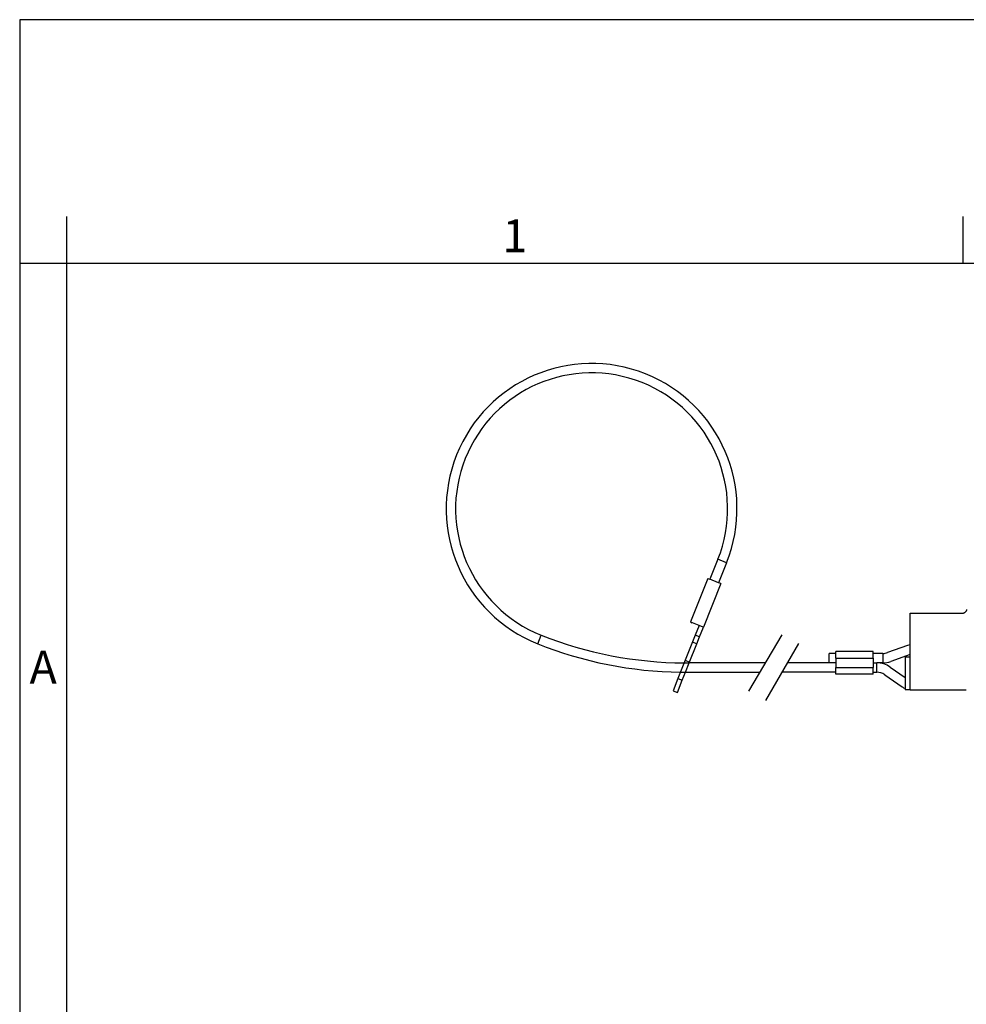
# Model space of a CAD drawing. Units: millimetres. Extents: x 0 to 297, y 0 to 210.
# Drawn here: x 0 to 101, y 105 to 210 of the extents above; entities that cross this region are included whole.
import ezdxf

# ---------------------------------------------------------------- set-up
doc = ezdxf.new("R2010")
doc.units = ezdxf.units.MM
doc.linetypes.add('DASHED', pattern=[15, 7, -8])
doc.linetypes.add('DOT_CENTER', pattern=[14, 12, -1, 0, -1])
doc.layers.add('1', color=7, linetype='Continuous')
doc.styles.add('CONVERTER_11', font='ARIAL.TTF', dxfattribs={"width": 1.2})

# ---------------------------------------------------------------- blocks, each defined once
blk = doc.blocks.new('_formato_A4', base_point=(306.93, 0))
at = {"layer": '1', "color": 7, "linetype": 'Continuous'}
for p, q in [((297, 210), (0, 210)), ((0, 210), (0, 0)), ((5, 189), (5, 0)), ((100.6, 184), (100.6, 189)), ((5, 184), (0, 184)), ((100.6, 184), (5, 184)), ((196.4, 184), (100.6, 184))]:
    blk.add_line(p, q, dxfattribs=at)
at = {"layer": '1', "color": 7, "char_height": 3.5, "attachment_point": 5, "line_spacing_factor": 1.320528, "style": 'CONVERTER_11'}
for s, insert in [('1', (52.8, 186.5)), ('A', (2.5, 140.5))]:
    blk.add_mtext(s, dxfattribs=dict(at, insert=insert))

msp = doc.modelspace()

# ---------------------------------------------------------------- linework, layer by layer
at = {"color": 2, "linetype": 'Continuous'}
for p, q in [((74.444, 152.463), (73.59, 150.322)), ((75.373, 152.092), (74.444, 152.463)), ((75.373, 152.092), (74.519, 149.951)), ((71.716, 145.686), (71.7, 145.692)), ((72.858, 145.23), (72.898, 145.214)), ((55.233, 143.44), (55.603, 144.369)), ((72.487, 144.183), (72.022, 144.369)), ((94.651, 143.265), (92.54, 142.503)), ((86.3, 141.414), (86.3, 142.414)), ((87, 142.414), (86.3, 142.414)), ((87, 141.914), (91, 141.914)), ((92.031, 142.414), (91, 142.414)), ((92.031, 142.414), (92.031, 141.414)), ((94.924, 142.3), (92.88, 141.562)), ((86.3, 141.414), (81.878, 141.414)), ((87, 141.414), (86.3, 141.414)), ((87, 140.914), (91, 140.914)), ((91, 141.414), (91.373, 141.414)), ((92.031, 141.414), (91.373, 141.414)), ((91.373, 140.914), (91.373, 141.414)), ((91.373, 140.414), (91.373, 140.914)), ((92.801, 140.965), (94.415, 139.842)), ((87, 140.414), (81.3, 140.414)), ((91, 140.414), (91.373, 140.414)), ((92.23, 140.145), (94.072, 138.862))]:
    msp.add_line(p, q, dxfattribs=at)
at = {"color": 7, "linetype": 'Continuous'}
for p, q in [((73.358, 150.414), (71.505, 145.77)), ((73.358, 150.414), (73.553, 150.336)), ((73.569, 150.33), (73.553, 150.336)), ((73.59, 150.322), (73.569, 150.33)), ((74.519, 149.951), (73.59, 150.322)), ((74.751, 149.858), (72.898, 145.214)), ((74.751, 149.858), (74.519, 149.951)), ((94.924, 138.525), (94.924, 146.714)), ((94.924, 146.714), (100.504, 146.714)), ((71.505, 145.77), (71.7, 145.692)), ((72.434, 145.4), (71.716, 145.686)), ((72.434, 145.4), (72.022, 144.369)), ((72.858, 145.23), (72.434, 145.4)), ((72.487, 144.183), (72.898, 145.214)), ((72.022, 144.369), (71.73, 143.637)), ((72.195, 143.452), (72.487, 144.183)), ((71.73, 143.637), (70.174, 139.736)), ((71.382, 141.416), (72.195, 143.452)), ((87, 142.414), (87, 142.614)), ((91, 142.614), (87, 142.614)), ((87, 141.914), (87, 142.414)), ((87, 141.914), (87, 141.414)), ((91, 142.414), (91, 142.614)), ((91, 141.914), (91, 142.414)), ((91, 141.914), (91, 141.414)), ((94.924, 142.014), (94.424, 142.014)), ((94.424, 142.014), (94.424, 138.525)), ((94.424, 142.014), (94.424, 138.524)), ((70.983, 140.414), (71.382, 141.416)), ((87, 141.414), (87, 140.914)), ((87, 140.414), (87, 140.914)), ((91, 141.414), (91, 140.914)), ((91, 140.414), (91, 140.914)), ((70.174, 139.736), (69.655, 138.436)), ((70.638, 139.551), (70.983, 140.414)), ((87, 140.214), (87, 140.414)), ((91, 140.214), (87, 140.214)), ((91, 140.214), (91, 140.414)), ((70.119, 138.25), (70.638, 139.551)), ((69.655, 138.436), (70.119, 138.25)), ((94.924, 138.525), (94.424, 138.525)), ((94.924, 138.525), (100.924, 138.525)), ((100.928, 138.524), (100.924, 138.525))]:
    msp.add_line(p, q, dxfattribs=at)
at = {"color": 2, "linetype": 'DASHED'}
for p, q in [((71.73, 143.637), (72.195, 143.452)), ((70.174, 139.736), (70.638, 139.551))]:
    msp.add_line(p, q, dxfattribs=at)
at = {"color": 2, "linetype": 'Continuous'}
for centre, radius, start, end in [((60.977, 157.836), 15.5, 338.2481, 248.2481), ((60.977, 157.836), 14.5, 338.2481, 248.2481), ((70.983, 182.914), 41.5, 248.2481, 269.80776), ((70.983, 182.914), 42.5, 248.2481, 269.27606), ((95.5, 140.914), 2.5, 103.33314, 109.85294), ((92.031, 143.914), 1.5, 270, 289.85294), ((91.373, 138.914), 2.5, 55.1501, 90), ((92.031, 143.914), 2.5, 270, 289.85294), ((91.373, 138.914), 1.5, 55.1501, 90), ((95.5, 140.914), 2.5, 235.1501, 244.25831)]:
    msp.add_arc(centre, radius, start, end, dxfattribs=at)
at = {"color": 2, "linetype": 'DASHED'}
for radius, start, end in [(41.5, 269.80776, 270.55193), (42.5, 269.27606, 270)]:
    msp.add_arc((70.983, 182.914), radius, start, end, dxfattribs=at)
at = {"color": 7, "linetype": 'Continuous'}
for points, knots in [([(100.595, 146.722), (100.61, 146.725), (100.642, 146.732), (100.69, 146.749), (100.735, 146.769), (100.78, 146.796), (100.82, 146.825), (100.859, 146.86), (100.892, 146.897), (100.923, 146.94), (100.948, 146.982), (100.969, 147.027), (100.985, 147.072), (100.992, 147.103), (100.995, 147.119)], [0, 0, 0, 0, 0.0481609, 0.09643072, 0.15106963, 0.19683769, 0.25271203, 0.29935858, 0.35521793, 0.40187953, 0.45647966, 0.50228665, 0.5505549, 0.5987142, 0.5987142, 0.5987142, 0.5987142]), ([(100.504, 146.714), (100.518, 146.714), (100.549, 146.715), (100.579, 146.719), (100.595, 146.722)], [0, 0, 0, 0, 0.042150438, 0.091000394, 0.091000394, 0.091000394, 0.091000394])]:
    msp.add_open_spline(points, degree=3, knots=knots, dxfattribs=at)
at = {"layer": '1', "color": 2, "linetype": 'DASHED'}
for p, q in [((81.275, 144.414), (77.104, 137.414)), ((79.568, 137.414), (83.61, 144.414))]:
    msp.add_line(p, q, dxfattribs=at)
at = {"layer": '1', "color": 2, "linetype": 'DOT_CENTER'}
msp.add_line((70.952, 141.687), (71.416, 141.501), dxfattribs=at)
at = {"layer": '1', "color": 2, "linetype": 'Continuous'}
for p, q in [((79.488, 141.416), (71.382, 141.416)), ((70.983, 140.414), (78.891, 140.414))]:
    msp.add_line(p, q, dxfattribs=at)

# ---------------------------------------------------------------- block references
at = {"layer": '1'}
msp.add_blockref('_formato_A4', (306.935, 0), dxfattribs=at)

doc.saveas('drawing.dxf')
